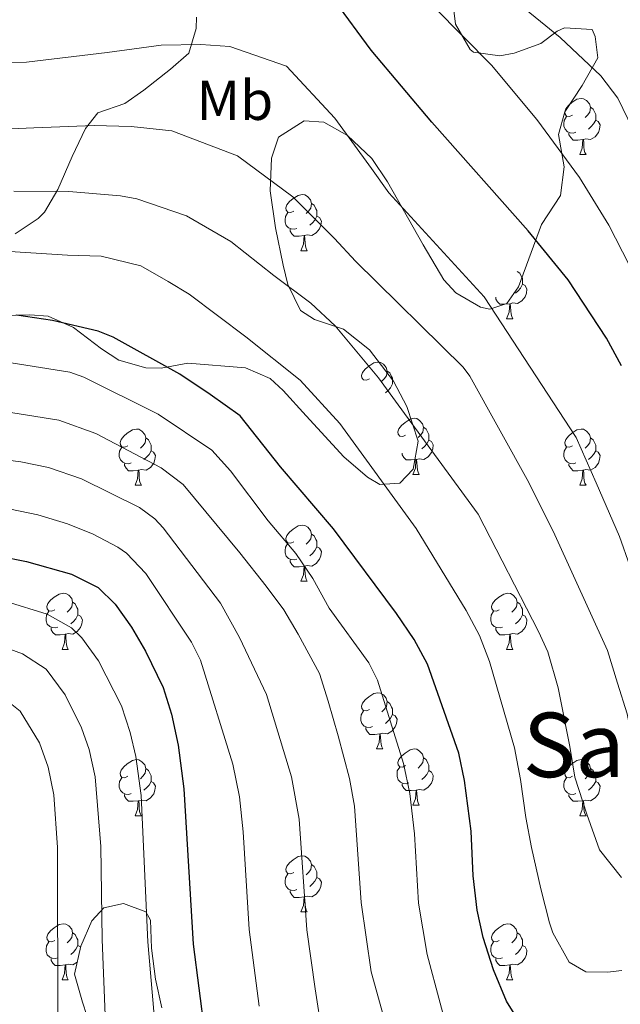
# Model space of a CAD drawing. Units: metres. Extents: x 667900 to 672427, y 737230 to 740310.
# Drawn here: x 670175 to 670283, y 737811 to 737987 of the extents above; entities that cross this region are included whole.
import ezdxf
from ezdxf.enums import TextEntityAlignment as Align

# ---------------------------------------------------------------- set-up
doc = ezdxf.new("R2010")
doc.units = ezdxf.units.M
doc.header["$MEASUREMENT"] = 0
for name, color, linetype, lineweight in [('Carátula', 7, 'Continuous', 0), ('Elementos auxiliares', 7, 'Continuous', 0), ('Entidades rústicas y varios', 7, 'Continuous', 0), ('Relieve y altimetría', 7, 'Continuous', 0), ('Textos de rotulación', 7, 'Continuous', 0)]:
    doc.layers.add(name, color=color, linetype=linetype, lineweight=lineweight)
doc.styles.add('Style-Arial Narrow', font='txt')
doc.styles.add('Style-Times New Roman', font='txt')
doc.linetypes.add('5zonar', pattern='A,-5,[89,dgnlstyle-md2_10e.shx,S=0.08,R=0,X=0,Y=0],-5', length=10)

msp = doc.modelspace()

# ---------------------------------------------------------------- linework, layer by layer
at = {"layer": 'Carátula', "color": 7, "linetype": 'Continuous', "lineweight": 0}
for points in [[(667973.551, 737230.306), (672427.184, 737340.44), (672353.761, 740309.544), (667900.128, 740199.409)], [(667973.551, 737230.306), (672427.185, 737340.44), (672353.762, 740309.543), (667900.129, 740199.41)]]:
    msp.add_3dface(points, dxfattribs=at)
at = {"layer": 'Elementos auxiliares', "color": 250, "linetype": 'Continuous', "lineweight": 0}
msp.add_3dface([(668786.92, 739959.03), (672194.691, 740043.329), (672252.66, 737729.939), (668843.73, 737645.64)], dxfattribs=at)
at = {"layer": 'Entidades rústicas y varios', "color": 92, "linetype": 'Continuous', "lineweight": 0, "flags": 128}
for points in [[(670274.002, 737969.818), (670273.473, 737969.553), (670272.942, 737969.608), (670272.677, 737969.978), (670272.623, 737970.403), (670272.783, 737970.923), (670273.262, 737971.518), (670273.897, 737972.048), (670274.797, 737972.633), (670275.542, 737972.793), (670275.968, 737972.739), (670276.498, 737972.424), (670277.027, 737971.839), (670277.187, 737971.198), (670277.077, 737970.348), (670276.652, 737969.818), (670276.233, 737969.393)], [(670277.187, 737971.198), (670277.662, 737970.883), (670277.977, 737970.244), (670278.137, 737969.923), (670278.137, 737969.343), (670278.137, 737968.918), (670277.768, 737968.228), (670277.348, 737967.748), (670276.868, 737967.328)], [(670274.588, 737966.738), (670274.163, 737966.578), (670273.577, 737966.638), (670273.103, 737966.848), (670272.677, 737967.274), (670272.462, 737967.858), (670272.462, 737968.279), (670272.518, 737968.863), (670272.943, 737969.553)], [(670278.137, 737968.918), (670278.592, 737968.668), (670278.938, 737968.054), (670278.827, 737967.328), (670278.617, 737966.688), (670278.032, 737965.949), (670277.237, 737965.468), (670276.387, 737965.573), (670275.957, 737965.443)], [(670275.847, 737965.443), (670274.957, 737965.358), (670274.113, 737965.358), (670273.687, 737965.788), (670273.367, 737966.263), (670273.367, 737966.578)], [(670275.302, 737962.758), (670275.738, 737963.918), (670275.847, 737965.443), (670275.957, 737965.443), (670275.993, 737964.858), (670276.028, 737964.173), (670276.098, 737963.558), (670276.213, 737963.158), (670276.428, 737962.758)], [(670275.302, 737962.758), (670276.428, 737962.758)], [(670224.252, 737952.675), (670223.722, 737952.41), (670223.193, 737952.465), (670222.928, 737952.835), (670222.872, 737953.26), (670223.032, 737953.78), (670223.513, 737954.375), (670224.148, 737954.905), (670225.048, 737955.49), (670225.792, 737955.65), (670226.217, 737955.595), (670226.747, 737955.28), (670227.277, 737954.695), (670227.438, 737954.055), (670227.328, 737953.205), (670226.903, 737952.675), (670226.482, 737952.25)], [(670227.438, 737954.055), (670227.913, 737953.74), (670228.228, 737953.1), (670228.388, 737952.78), (670228.387, 737952.2), (670228.388, 737951.775), (670228.017, 737951.086), (670227.597, 737950.605), (670227.117, 737950.185)], [(670224.837, 737949.595), (670224.412, 737949.435), (670223.827, 737949.495), (670223.352, 737949.705), (670222.928, 737950.13), (670222.712, 737950.715), (670222.713, 737951.135), (670222.767, 737951.72), (670223.192, 737952.41)], [(670228.388, 737951.775), (670228.843, 737951.525), (670229.187, 737950.91), (670229.077, 737950.185), (670228.868, 737949.545), (670228.282, 737948.805), (670227.488, 737948.325), (670226.638, 737948.43), (670226.208, 737948.3)], [(670226.098, 737948.3), (670225.208, 737948.215), (670224.362, 737948.215), (670223.938, 737948.645), (670223.618, 737949.12), (670223.617, 737949.435)], [(670225.552, 737945.615), (670225.987, 737946.775), (670226.098, 737948.3), (670226.208, 737948.3), (670226.242, 737947.715), (670226.277, 737947.03), (670226.347, 737946.415), (670226.462, 737946.016), (670226.677, 737945.615)], [(670225.552, 737945.615), (670226.677, 737945.615)], [(670264.128, 737941.915), (670264.603, 737941.6), (670264.918, 737940.96), (670265.078, 737940.641), (670265.078, 737940.06), (670265.079, 737939.635), (670264.709, 737938.945), (670264.289, 737938.465), (670263.809, 737938.045)], [(670265.079, 737939.635), (670265.533, 737939.385), (670265.878, 737938.77), (670265.768, 737938.045), (670265.558, 737937.405), (670264.973, 737936.665), (670264.179, 737936.185), (670263.328, 737936.29), (670262.898, 737936.16)], [(670262.788, 737936.161), (670261.898, 737936.076), (670261.054, 737936.075), (670260.629, 737936.505), (670260.308, 737936.981), (670260.308, 737937.295)], [(670262.243, 737933.475), (670262.679, 737934.635), (670262.788, 737936.161), (670262.898, 737936.16), (670262.934, 737935.575), (670262.969, 737934.89), (670263.039, 737934.275), (670263.154, 737933.875), (670263.369, 737933.475)], [(670262.243, 737933.475), (670263.369, 737933.475)], [(670237.756, 737922.766), (670237.225, 737922.501), (670236.695, 737922.556), (670236.43, 737922.926), (670236.376, 737923.351), (670236.536, 737923.871), (670237.015, 737924.466), (670237.65, 737924.996), (670238.55, 737925.581), (670239.295, 737925.741), (670239.72, 737925.686), (670240.25, 737925.371), (670240.781, 737924.786), (670240.94, 737924.146), (670240.83, 737923.296), (670240.405, 737922.766), (670239.986, 737922.341)], [(670240.94, 737924.146), (670241.415, 737923.831), (670241.73, 737923.191), (670241.89, 737922.871), (670241.891, 737922.291), (670241.89, 737921.867), (670241.52, 737921.176), (670241.101, 737920.696), (670240.62, 737920.276)], [(670244.231, 737912.731), (670243.7, 737912.466), (670243.17, 737912.521), (670242.905, 737912.891), (670242.851, 737913.316), (670243.01, 737913.836), (670243.49, 737914.431), (670244.125, 737914.961), (670245.025, 737915.546), (670245.771, 737915.706), (670246.195, 737915.651), (670246.725, 737915.336), (670247.256, 737914.751), (670247.415, 737914.111), (670247.305, 737913.261), (670246.88, 737912.731), (670246.461, 737912.306)], [(670194.676, 737910.826), (670194.145, 737910.561), (670193.615, 737910.616), (670193.35, 737910.986), (670193.296, 737911.411), (670193.456, 737911.931), (670193.935, 737912.526), (670194.57, 737913.056), (670195.47, 737913.641), (670196.215, 737913.801), (670196.64, 737913.746), (670197.17, 737913.431), (670197.701, 737912.846), (670197.86, 737912.206), (670197.75, 737911.356), (670197.325, 737910.827), (670196.906, 737910.401)], [(670247.415, 737914.111), (670247.89, 737913.796), (670248.205, 737913.156), (670248.365, 737912.836), (670248.366, 737912.256), (670248.365, 737911.832), (670247.995, 737911.141), (670247.576, 737910.661), (670247.095, 737910.241)], [(670274.003, 737910.826), (670273.472, 737910.561), (670272.943, 737910.616), (670272.677, 737910.986), (670272.622, 737911.411), (670272.782, 737911.931), (670273.263, 737912.526), (670273.898, 737913.056), (670274.797, 737913.642), (670275.543, 737913.801), (670275.967, 737913.747), (670276.497, 737913.432), (670277.028, 737912.846), (670277.188, 737912.206), (670277.078, 737911.356), (670276.653, 737910.827), (670276.232, 737910.401)], [(670197.86, 737912.206), (670198.335, 737911.891), (670198.65, 737911.251), (670198.81, 737910.931), (670198.811, 737910.351), (670198.81, 737909.926), (670198.44, 737909.237), (670198.021, 737908.756), (670197.54, 737908.336)], [(670248.365, 737911.832), (670248.82, 737911.581), (670249.166, 737910.966), (670249.056, 737910.241), (670248.845, 737909.601), (670248.26, 737908.861), (670247.465, 737908.381), (670246.615, 737908.486), (670246.185, 737908.356)], [(670277.188, 737912.206), (670277.663, 737911.891), (670277.977, 737911.251), (670278.137, 737910.931), (670278.138, 737910.351), (670278.137, 737909.926), (670277.767, 737909.236), (670277.347, 737908.756), (670276.867, 737908.336)], [(670195.261, 737907.747), (670194.836, 737907.586), (670194.25, 737907.647), (670193.776, 737907.856), (670193.35, 737908.281), (670193.136, 737908.866), (670193.135, 737909.286), (670193.191, 737909.871), (670193.616, 737910.561)], [(670198.81, 737909.926), (670199.265, 737909.676), (670199.611, 737909.061), (670199.501, 737908.337), (670199.29, 737907.696), (670198.705, 737906.956), (670197.91, 737906.476), (670197.06, 737906.581), (670196.63, 737906.451)], [(670246.075, 737908.356), (670245.185, 737908.271), (670244.34, 737908.271), (670243.915, 737908.701), (670243.595, 737909.176), (670243.595, 737909.491)], [(670274.587, 737907.747), (670274.162, 737907.586), (670273.577, 737907.647), (670273.102, 737907.856), (670272.677, 737908.282), (670272.463, 737908.866), (670272.462, 737909.287), (670272.517, 737909.871), (670272.942, 737910.561)], [(670278.137, 737909.926), (670278.593, 737909.676), (670278.937, 737909.062), (670278.828, 737908.337), (670278.618, 737907.696), (670278.033, 737906.957), (670277.237, 737906.476), (670276.387, 737906.581), (670275.958, 737906.451)], [(670245.531, 737905.671), (670245.965, 737906.831), (670246.075, 737908.356), (670246.185, 737908.356), (670246.221, 737907.771), (670246.256, 737907.086), (670246.325, 737906.472), (670246.44, 737906.071), (670246.656, 737905.671)], [(670196.52, 737906.451), (670195.63, 737906.366), (670194.786, 737906.366), (670194.36, 737906.796), (670194.04, 737907.271), (670194.04, 737907.586)], [(670195.975, 737903.766), (670196.41, 737904.926), (670196.52, 737906.451), (670196.63, 737906.451), (670196.666, 737905.866), (670196.701, 737905.181), (670196.77, 737904.566), (670196.886, 737904.167), (670197.101, 737903.766)], [(670275.847, 737906.451), (670274.957, 737906.366), (670274.112, 737906.366), (670273.687, 737906.796), (670273.367, 737907.271), (670273.368, 737907.586)], [(670275.303, 737903.766), (670275.737, 737904.926), (670275.847, 737906.451), (670275.958, 737906.451), (670275.992, 737905.866), (670276.027, 737905.181), (670276.097, 737904.566), (670276.212, 737904.166), (670276.427, 737903.766)], [(670245.531, 737905.671), (670246.656, 737905.671)], [(670195.975, 737903.766), (670197.101, 737903.766)], [(670275.303, 737903.766), (670276.427, 737903.766)], [(670224.252, 737893.683), (670223.723, 737893.418), (670223.192, 737893.473), (670222.927, 737893.843), (670222.872, 737894.268), (670223.033, 737894.788), (670223.512, 737895.383), (670224.147, 737895.913), (670225.047, 737896.498), (670225.792, 737896.658), (670226.218, 737896.603), (670226.748, 737896.288), (670227.277, 737895.703), (670227.437, 737895.063), (670227.327, 737894.213), (670226.902, 737893.683), (670226.483, 737893.258)], [(670227.437, 737895.063), (670227.912, 737894.748), (670228.227, 737894.108), (670228.387, 737893.788), (670228.387, 737893.208), (670228.387, 737892.783), (670228.018, 737892.094), (670227.598, 737891.613), (670227.118, 737891.193)], [(670224.838, 737890.603), (670224.413, 737890.443), (670223.827, 737890.503), (670223.353, 737890.713), (670222.927, 737891.138), (670222.712, 737891.723), (670222.712, 737892.143), (670222.768, 737892.728), (670223.193, 737893.418)], [(670228.387, 737892.783), (670228.842, 737892.533), (670229.188, 737891.918), (670229.077, 737891.193), (670228.867, 737890.553), (670228.282, 737889.813), (670227.487, 737889.334), (670226.637, 737889.439), (670226.207, 737889.308)], [(670226.097, 737889.308), (670225.207, 737889.223), (670224.363, 737889.223), (670223.937, 737889.653), (670223.617, 737890.128), (670223.617, 737890.443)], [(670225.552, 737886.623), (670225.988, 737887.783), (670226.097, 737889.308), (670226.207, 737889.308), (670226.243, 737888.723), (670226.278, 737888.038), (670226.348, 737887.423), (670226.463, 737887.024), (670226.678, 737886.623)], [(670225.552, 737886.623), (670226.678, 737886.623)], [(670181.616, 737881.543), (670181.087, 737881.278), (670180.556, 737881.333), (670180.291, 737881.703), (670180.237, 737882.128), (670180.397, 737882.648), (670180.876, 737883.243), (670181.511, 737883.773), (670182.411, 737884.358), (670183.156, 737884.518), (670183.581, 737884.463), (670184.112, 737884.148), (670184.641, 737883.564), (670184.801, 737882.923), (670184.691, 737882.073), (670184.266, 737881.543), (670183.847, 737881.118)], [(670260.944, 737881.543), (670260.413, 737881.278), (670259.884, 737881.333), (670259.618, 737881.704), (670259.564, 737882.128), (670259.723, 737882.648), (670260.203, 737883.244), (670260.839, 737883.773), (670261.738, 737884.358), (670262.484, 737884.518), (670262.908, 737884.463), (670263.438, 737884.148), (670263.969, 737883.563), (670264.129, 737882.923), (670264.019, 737882.073), (670263.594, 737881.543), (670263.173, 737881.118)], [(670184.801, 737882.923), (670185.276, 737882.608), (670185.591, 737881.969), (670185.751, 737881.648), (670185.751, 737881.068), (670185.751, 737880.643), (670185.381, 737879.953), (670184.962, 737879.473), (670184.481, 737879.053)], [(670264.129, 737882.923), (670264.603, 737882.608), (670264.918, 737881.968), (670265.078, 737881.649), (670265.079, 737881.068), (670265.078, 737880.643), (670264.708, 737879.953), (670264.288, 737879.473), (670263.808, 737879.053)], [(670182.202, 737878.463), (670181.777, 737878.303), (670181.191, 737878.363), (670180.717, 737878.573), (670180.291, 737878.998), (670180.076, 737879.584), (670180.076, 737880.003), (670180.132, 737880.588), (670180.557, 737881.278)], [(670185.751, 737880.643), (670186.206, 737880.393), (670186.552, 737879.778), (670186.442, 737879.053), (670186.231, 737878.413), (670185.646, 737877.673), (670184.851, 737877.193), (670184.001, 737877.298), (670183.571, 737877.168)], [(670261.528, 737878.463), (670261.103, 737878.303), (670260.518, 737878.363), (670260.043, 737878.573), (670259.618, 737878.998), (670259.404, 737879.583), (670259.403, 737880.003), (670259.458, 737880.588), (670259.883, 737881.278)], [(670265.078, 737880.643), (670265.534, 737880.393), (670265.879, 737879.778), (670265.769, 737879.053), (670265.558, 737878.413), (670264.974, 737877.673), (670264.178, 737877.193), (670263.328, 737877.298), (670262.898, 737877.168)], [(670183.461, 737877.168), (670182.571, 737877.083), (670181.727, 737877.084), (670181.301, 737877.513), (670180.981, 737877.988), (670180.981, 737878.304)], [(670262.788, 737877.169), (670261.898, 737877.084), (670261.053, 737877.083), (670260.628, 737877.513), (670260.308, 737877.989), (670260.309, 737878.304)], [(670182.916, 737874.483), (670183.352, 737875.643), (670183.461, 737877.168), (670183.571, 737877.168), (670183.607, 737876.583), (670183.642, 737875.899), (670183.711, 737875.283), (670183.827, 737874.883), (670184.042, 737874.483)], [(670262.244, 737874.483), (670262.678, 737875.643), (670262.788, 737877.169), (670262.898, 737877.168), (670262.933, 737876.583), (670262.968, 737875.898), (670263.038, 737875.283), (670263.153, 737874.883), (670263.368, 737874.483)], [(670182.916, 737874.483), (670184.042, 737874.483)], [(670262.244, 737874.483), (670263.368, 737874.483)], [(670237.755, 737863.774), (670237.225, 737863.509), (670236.696, 737863.564), (670236.431, 737863.934), (670236.375, 737864.359), (670236.535, 737864.879), (670237.016, 737865.474), (670237.651, 737866.004), (670238.551, 737866.589), (670239.296, 737866.75), (670239.72, 737866.694), (670240.25, 737866.379), (670240.78, 737865.794), (670240.941, 737865.154), (670240.831, 737864.304), (670240.406, 737863.774), (670239.985, 737863.349)], [(670240.941, 737865.154), (670241.416, 737864.839), (670241.731, 737864.199), (670241.891, 737863.879), (670241.89, 737863.299), (670241.89, 737862.875), (670241.52, 737862.184), (670241.1, 737861.704), (670240.62, 737861.284)], [(670238.34, 737860.694), (670237.915, 737860.535), (670237.33, 737860.594), (670236.855, 737860.804), (670236.43, 737861.229), (670236.215, 737861.814), (670236.216, 737862.234), (670236.27, 737862.819), (670236.695, 737863.509)], [(670241.89, 737862.875), (670242.346, 737862.624), (670242.69, 737862.009), (670242.58, 737861.284), (670242.371, 737860.644), (670241.786, 737859.904), (670240.99, 737859.424), (670240.141, 737859.529), (670239.711, 737859.4)], [(670239.601, 737859.399), (670238.71, 737859.314), (670237.865, 737859.314), (670237.44, 737859.745), (670237.121, 737860.219), (670237.121, 737860.534)], [(670239.056, 737856.715), (670239.49, 737857.874), (670239.601, 737859.399), (670239.711, 737859.4), (670239.745, 737858.814), (670239.78, 737858.129), (670239.85, 737857.514), (670239.965, 737857.114), (670240.18, 737856.714)], [(670239.056, 737856.715), (670240.18, 737856.714)], [(670244.23, 737853.739), (670243.7, 737853.474), (670243.171, 737853.529), (670242.906, 737853.899), (670242.85, 737854.324), (670243.01, 737854.844), (670243.491, 737855.439), (670244.126, 737855.969), (670245.026, 737856.554), (670245.77, 737856.715), (670246.195, 737856.659), (670246.725, 737856.344), (670247.255, 737855.759), (670247.416, 737855.119), (670247.306, 737854.269), (670246.881, 737853.739), (670246.46, 737853.314)], [(670247.416, 737855.119), (670247.891, 737854.804), (670248.206, 737854.164), (670248.366, 737853.844), (670248.365, 737853.264), (670248.365, 737852.84), (670247.995, 737852.149), (670247.575, 737851.669), (670247.095, 737851.249)], [(670194.675, 737851.834), (670194.145, 737851.569), (670193.616, 737851.624), (670193.351, 737851.994), (670193.295, 737852.419), (670193.455, 737852.939), (670193.936, 737853.534), (670194.571, 737854.064), (670195.471, 737854.649), (670196.216, 737854.809), (670196.64, 737854.754), (670197.17, 737854.439), (670197.7, 737853.854), (670197.861, 737853.214), (670197.751, 737852.364), (670197.326, 737851.834), (670196.905, 737851.409)], [(670197.861, 737853.214), (670198.336, 737852.899), (670198.651, 737852.259), (670198.811, 737851.939), (670198.81, 737851.359), (670198.81, 737850.934), (670198.44, 737850.245), (670198.02, 737849.764), (670197.54, 737849.344)], [(670244.815, 737850.659), (670244.39, 737850.5), (670243.805, 737850.559), (670243.33, 737850.769), (670242.905, 737851.194), (670242.69, 737851.779), (670242.691, 737852.199), (670242.745, 737852.784), (670243.17, 737853.474)], [(670274.002, 737851.834), (670273.473, 737851.569), (670272.942, 737851.624), (670272.678, 737851.994), (670272.622, 737852.419), (670272.782, 737852.939), (670273.262, 737853.534), (670273.897, 737854.064), (670274.798, 737854.65), (670275.542, 737854.809), (670275.968, 737854.755), (670276.498, 737854.44), (670277.027, 737853.854), (670277.187, 737853.214), (670277.077, 737852.364), (670276.652, 737851.835), (670276.232, 737851.409)], [(670277.187, 737853.214), (670277.662, 737852.899), (670277.977, 737852.259), (670278.138, 737851.939), (670278.137, 737851.359), (670278.138, 737850.934), (670277.768, 737850.244), (670277.347, 737849.764), (670276.868, 737849.344)], [(670195.26, 737848.754), (670194.835, 737848.594), (670194.25, 737848.654), (670193.775, 737848.864), (670193.35, 737849.289), (670193.135, 737849.874), (670193.136, 737850.294), (670193.19, 737850.879), (670193.615, 737851.569)], [(670248.365, 737852.84), (670248.821, 737852.589), (670249.165, 737851.974), (670249.055, 737851.249), (670248.846, 737850.609), (670248.26, 737849.869), (670247.465, 737849.389), (670246.616, 737849.494), (670246.186, 737849.364)], [(670274.587, 737848.755), (670274.162, 737848.594), (670273.578, 737848.655), (670273.102, 737848.864), (670272.678, 737849.29), (670272.462, 737849.874), (670272.463, 737850.295), (670272.517, 737850.879), (670272.942, 737851.569)], [(670198.81, 737850.934), (670199.266, 737850.684), (670199.61, 737850.069), (670199.5, 737849.344), (670199.291, 737848.704), (670198.706, 737847.964), (670197.91, 737847.485), (670197.061, 737847.589), (670196.631, 737847.459)], [(670246.076, 737849.364), (670245.186, 737849.279), (670244.34, 737849.279), (670243.915, 737849.71), (670243.596, 737850.184), (670243.595, 737850.499)], [(670278.138, 737850.934), (670278.592, 737850.684), (670278.937, 737850.07), (670278.827, 737849.345), (670278.617, 737848.704), (670278.032, 737847.964), (670277.238, 737847.484), (670276.388, 737847.589), (670275.957, 737847.459)], [(670196.521, 737847.459), (670195.63, 737847.374), (670194.785, 737847.374), (670194.36, 737847.804), (670194.041, 737848.279), (670194.041, 737848.594)], [(670245.53, 737846.68), (670245.965, 737847.839), (670246.076, 737849.364), (670246.186, 737849.364), (670246.22, 737848.779), (670246.255, 737848.094), (670246.325, 737847.479), (670246.44, 737847.079), (670246.655, 737846.679)], [(670275.847, 737847.459), (670274.958, 737847.374), (670274.112, 737847.374), (670273.688, 737847.804), (670273.368, 737848.279), (670273.367, 737848.594)], [(670195.976, 737844.774), (670196.41, 737845.934), (670196.521, 737847.459), (670196.631, 737847.459), (670196.665, 737846.874), (670196.7, 737846.189), (670196.77, 737845.574), (670196.885, 737845.175), (670197.1, 737844.774)], [(670245.53, 737846.68), (670246.655, 737846.679)], [(670275.302, 737844.774), (670275.738, 737845.934), (670275.847, 737847.459), (670275.957, 737847.459), (670275.992, 737846.874), (670276.027, 737846.189), (670276.098, 737845.574), (670276.212, 737845.174), (670276.427, 737844.774)], [(670195.976, 737844.774), (670197.1, 737844.774)], [(670275.302, 737844.774), (670276.427, 737844.774)], [(670224.253, 737834.691), (670223.722, 737834.426), (670223.193, 737834.481), (670222.927, 737834.851), (670222.872, 737835.276), (670223.032, 737835.796), (670223.512, 737836.391), (670224.148, 737836.921), (670225.047, 737837.506), (670225.793, 737837.666), (670226.217, 737837.611), (670226.747, 737837.296), (670227.278, 737836.711), (670227.438, 737836.071), (670227.328, 737835.221), (670226.903, 737834.691), (670226.482, 737834.266)], [(670227.438, 737836.071), (670227.913, 737835.756), (670228.227, 737835.116), (670228.387, 737834.796), (670228.388, 737834.216), (670228.387, 737833.791), (670228.017, 737833.101), (670227.597, 737832.621), (670227.117, 737832.201)], [(670224.837, 737831.611), (670224.412, 737831.451), (670223.827, 737831.511), (670223.352, 737831.721), (670222.927, 737832.146), (670222.713, 737832.731), (670222.712, 737833.151), (670222.767, 737833.736), (670223.192, 737834.426)], [(670228.387, 737833.791), (670228.843, 737833.541), (670229.187, 737832.926), (670229.078, 737832.201), (670228.868, 737831.561), (670228.283, 737830.821), (670227.487, 737830.342), (670226.637, 737830.447), (670226.208, 737830.316)], [(670226.097, 737830.316), (670225.207, 737830.231), (670224.362, 737830.231), (670223.937, 737830.661), (670223.617, 737831.136), (670223.618, 737831.451)], [(670225.553, 737827.631), (670225.987, 737828.791), (670226.097, 737830.316), (670226.208, 737830.316), (670226.242, 737829.732), (670226.277, 737829.046), (670226.347, 737828.431), (670226.462, 737828.032), (670226.677, 737827.631)], [(670225.553, 737827.631), (670226.677, 737827.631)], [(670181.617, 737822.551), (670181.086, 737822.286), (670180.557, 737822.341), (670180.291, 737822.711), (670180.236, 737823.136), (670180.396, 737823.656), (670180.877, 737824.251), (670181.512, 737824.781), (670182.412, 737825.366), (670183.157, 737825.526), (670183.581, 737825.471), (670184.111, 737825.156), (670184.642, 737824.572), (670184.802, 737823.931), (670184.692, 737823.081), (670184.267, 737822.551), (670183.846, 737822.126)], [(670260.943, 737822.551), (670260.413, 737822.286), (670259.883, 737822.341), (670259.619, 737822.712), (670259.563, 737823.136), (670259.723, 737823.656), (670260.204, 737824.251), (670260.838, 737824.781), (670261.739, 737825.366), (670262.483, 737825.526), (670262.909, 737825.471), (670263.438, 737825.156), (670263.968, 737824.571), (670264.128, 737823.931), (670264.018, 737823.081), (670263.593, 737822.551), (670263.173, 737822.126)], [(670184.802, 737823.931), (670185.277, 737823.616), (670185.592, 737822.977), (670185.752, 737822.656), (670185.751, 737822.076), (670185.751, 737821.651), (670185.381, 737820.961), (670184.961, 737820.481), (670184.481, 737820.061)], [(670264.128, 737823.931), (670264.603, 737823.616), (670264.919, 737822.976), (670265.079, 737822.657), (670265.078, 737822.076), (670265.079, 737821.651), (670264.709, 737820.961), (670264.288, 737820.481), (670263.809, 737820.061)], [(670182.201, 737819.471), (670181.776, 737819.311), (670181.191, 737819.371), (670180.716, 737819.581), (670180.291, 737820.006), (670180.077, 737820.592), (670180.076, 737821.011), (670180.131, 737821.596), (670180.556, 737822.286)], [(670185.751, 737821.651), (670186.207, 737821.401), (670186.22, 737821.376)], [(670261.528, 737819.471), (670261.103, 737819.311), (670260.519, 737819.371), (670260.043, 737819.581), (670259.619, 737820.006), (670259.403, 737820.592), (670259.404, 737821.011), (670259.458, 737821.596), (670259.883, 737822.286)], [(670265.079, 737821.651), (670265.533, 737821.401), (670265.878, 737820.786), (670265.768, 737820.061), (670265.558, 737819.421), (670264.973, 737818.681), (670264.179, 737818.201), (670263.329, 737818.306), (670262.899, 737818.176)], [(670183.462, 737818.176), (670182.571, 737818.091), (670181.726, 737818.092), (670181.301, 737818.521), (670180.982, 737818.996), (670180.982, 737819.311)], [(670182.917, 737815.491), (670183.351, 737816.651), (670183.462, 737818.176), (670183.572, 737818.176), (670183.606, 737817.591), (670183.641, 737816.906), (670183.711, 737816.291), (670183.826, 737815.891), (670184.041, 737815.491)], [(670185.631, 737818.672), (670184.851, 737818.201), (670184.002, 737818.306), (670183.572, 737818.176)], [(670262.789, 737818.177), (670261.899, 737818.092), (670261.053, 737818.091), (670260.629, 737818.521), (670260.309, 737818.996), (670260.308, 737819.312)], [(670262.243, 737815.491), (670262.678, 737816.651), (670262.789, 737818.177), (670262.899, 737818.176), (670262.933, 737817.591), (670262.968, 737816.907), (670263.038, 737816.291), (670263.153, 737815.891), (670263.368, 737815.491)], [(670182.917, 737815.491), (670184.041, 737815.491)], [(670262.243, 737815.491), (670263.368, 737815.491)]]:
    msp.add_lwpolyline(points, dxfattribs=at)
at = {"layer": 'Entidades rústicas y varios', "color": 92, "linetype": '5zonar', "lineweight": 0, "ltscale": 0.5}
for points in [[(670242.086, 737922.325, 1192.538), (670237.784, 737927.942, 1192.538), (670233.144, 737931.621, 1192.538), (670227.994, 737933.339, 1192.781), (670225.471, 737934.961, 1192.993), (670223.204, 737939.601, 1193.278), (670222.381, 737943.058, 1193.599), (670221.018, 737949.675, 1196.176), (670220.042, 737956.287, 1197.389), (670220.318, 737962.106, 1198.299), (670221.534, 737965.873, 1198.905), (670226.143, 737968.791, 1199.698), (670229.626, 737968.575, 1200.27), (670233.845, 737966.162, 1200.813), (670238.171, 737962.052, 1201.028), (670241.009, 737957.926, 1201.03), (670247.37, 737946.689, 1200.876), (670251.068, 737940.427, 1202.999), (670253.17, 737938.069, 1203.757), (670257.603, 737935.563, 1204.457), (670259.243, 737935.171, 1204.666), (670262.265, 737936.196, 1204.97), (670264.344, 737939.175, 1205.879), (670268.478, 737950.278, 1208.153), (670271.849, 737955.471, 1209.366), (670272.503, 737960.604, 1209.518), (670271.515, 737966.344, 1209.821), (670272.639, 737970.404, 1210.124), (670275.712, 737975.115, 1210.731), (670278.497, 737980.025, 1211.943), (670278.065, 737983.816, 1212.247), (670277.5, 737985.085, 1212.095), (670272.555, 737985.391, 1210.944), (670271.286, 737984.784, 1210.731), (670268.344, 737982.592, 1210.731), (670263.588, 737980.888, 1210.323), (670261.036, 737980.365, 1209.972), (670256.315, 737981.014, 1208.585), (670255.715, 737981.507, 1208.456), (670253.152, 737986.061, 1207.929), (670252.629, 737989.894, 1208.002)], [(670206.917, 737987.288, 1201.567), (670206.86, 737985.29, 1201.179), (670205.538, 737980.845, 1199.663), (670202.296, 737977.979, 1198.45), (670197.488, 737974.261, 1196.934), (670194.156, 737971.881, 1195.57), (670189.281, 737970.202, 1193.751), (670187.107, 737967.419, 1192.538), (670184.709, 737962.406, 1190.719), (670182.201, 737956.523, 1187.232), (670179.777, 737952.494, 1185.566), (670178.636, 737951.331, 1185.109), (670174.577, 737948.607, 1184.058)], [(670172.185, 737934.051, 1178.893), (670177.147, 737934.201, 1179.554), (670180.433, 737933.937, 1179.955), (670184.966, 737931.933, 1179.955), (670189.958, 737928.079, 1179.045), (670193.036, 737926.096, 1179.197), (670197.849, 737924.716, 1180.079), (670200.583, 737924.632, 1180.561), (670205.351, 737925.536, 1181.167), (670215.626, 737924.714, 1184.048), (670220.056, 737922.79, 1185.335), (670222.361, 737920.642, 1186.019), (670226.471, 737916.122, 1186.17), (670233.209, 737908.821, 1187.27), (670237.402, 737905.233, 1188.553), (670239.595, 737903.907, 1189.354), (670243.189, 737904.148, 1190.719), (670245.553, 737906.638, 1191.628), (670246.461, 737911.615, 1192.459), (670244.411, 737917.844, 1192.538), (670242.086, 737922.325, 1192.538)], [(670200.745, 737810.514, 1150.771), (670199.604, 737815.625, 1150.392), (670198.904, 737821.166, 1150.392), (670198.683, 737826.167, 1149.634), (670197.878, 737827.633, 1149.558), (670193.873, 737829.144, 1148.27), (670190.368, 737828.367, 1147.057), (670188.249, 737826.069, 1146.754), (670186.253, 737821.523, 1146.177), (670185.163, 737816.52, 1145.106), (670186.544, 737811.538, 1144.1), (670188.095, 737806.795, 1143.453)]]:
    msp.add_polyline3d(points, dxfattribs=at)
at = {"layer": 'Relieve y altimetría', "color": 30, "linetype": 'Continuous', "lineweight": 0, "flags": 128}
for points, elevation in [([(670287.745, 737935.991), (670280.47, 737950.161), (670275.225, 737958.669), (670267.652, 737969.035), (670259.519, 737978.69), (670244.209, 737994.331)], 1205), ([(670262.879, 737990.952), (670271.8, 737983.628), (670279.082, 737976.832), (670282.096, 737972.826), (670287.507, 737961.674)], 1210), ([(670284.236, 737889.359), (670282.367, 737894.624), (670278.23, 737904.192), (670274.656, 737912.295), (670258.216, 737937.364), (670241.202, 737955.941), (670238.156, 737960.253), (670231.586, 737969.271), (670222.981, 737978.512), (670212.842, 737982.049), (670207.705, 737982.412), (670200.619, 737982.316), (670190.995, 737980.994), (670176.608, 737979.253), (670167.386, 737978.993)], 1195), ([(670164.385, 737966.941), (670177.883, 737967.53), (670188.659, 737967.963), (670195.256, 737967.774), (670202.521, 737966.994), (670214.201, 737962.563), (670224.094, 737955.244), (670231.56, 737947.765), (670235.288, 737943.735), (670254.511, 737924.851), (670255.687, 737923.249), (670266.194, 737904.277), (670270.82, 737894.899), (670280.236, 737874.292), (670281.999, 737868.445), (670283.766, 737862.987), (670284.313, 737860.36), (670287.531, 737854.492)], 1190), ([(670174.335, 737956.222), (670184.135, 737956.183), (670193.343, 737955.376), (670196.247, 737954.85), (670205.131, 737951.816), (670213.025, 737947.242), (670220.704, 737941.217), (670227.331, 737936.273), (670231.642, 737932.234), (670239.373, 737922.908), (670242.895, 737918.105), (670257.18, 737898.596), (670267.942, 737877.668), (670269.61, 737874.065), (670271.463, 737867.635), (670273.547, 737857.126), (670274.442, 737851.68), (670276.583, 737845.051), (670278.823, 737838.713), (670282.733, 737833.807)], 1185), ([(670173.612, 737945.471), (670183.888, 737944.843), (670189.903, 737944.662), (670196.961, 737942.915), (670201.871, 737940.13), (670205.624, 737937.846), (670215.707, 737930.234), (670225.402, 737922.53), (670232.475, 737914.766), (670246.091, 737896.044), (670255.037, 737881.399), (670257.392, 737876.981), (670259.196, 737872.318), (670263.639, 737856.924), (670264.726, 737851.282), (670265.699, 737844.476), (670266.691, 737839.124), (670268.336, 737831.726), (670269.901, 737825.688), (670270.46, 737823.934), (670273.394, 737818.653), (670276.378, 737816.962), (670280.259, 737816.908), (670282.786, 737817.164)], 1180), ([(670252.684, 737802.689), (670248.073, 737820.026), (670246.515, 737829.211), (670245.789, 737841.571), (670244.999, 737848.795), (670243.822, 737854.119), (670239.221, 737868.973), (670237.665, 737872.052), (670230.579, 737881.84), (670227.65, 737887.103), (670224.639, 737891.602), (670219.671, 737897.433), (670212.972, 737906.325), (670209.622, 737910.031), (670200.054, 737916.439), (670186.833, 737923.039), (670184.311, 737923.928), (670156.942, 737928.274)], 1170), ([(670242.059, 737802.639), (670238.085, 737816.959), (670236.304, 737829.31), (670235.106, 737846.495), (670234.197, 737851.42), (670232.174, 737859.076), (670230.408, 737865.212), (670228.829, 737870.183), (670225.045, 737877.222), (670222.484, 737881.528), (670219.34, 737885.743), (670214.669, 737891.727), (670204.553, 737903.901), (670200.596, 737906.88), (670188.941, 737913.013), (670182.369, 737915.362), (670161.428, 737918.68)], 1165), ([(670230.59, 737797.749), (670228.098, 737813.892), (670226.569, 737824.434), (670225.21, 737844.199), (670223.885, 737851.754), (670219.389, 737866.414), (670214.582, 737876.572), (670211.174, 737882.733), (670200.979, 737896.169), (670199.484, 737897.771), (670196.746, 737899.8), (670186.423, 737904.912), (670180.496, 737906.936), (670175.599, 737907.915), (670159.674, 737909.943)], 1160), ([(670218.111, 737810.825), (670216.283, 737824.525), (670215.252, 737841.901), (670214.558, 737848.177), (670213.416, 737853.998), (670207.614, 737872.543), (670206.044, 737875.757), (670197.884, 737888.036), (670194.415, 737891.641), (670192.907, 737892.733), (670188.48, 737895.04), (670183.92, 737896.861), (670178.627, 737898.513), (670173.728, 737899.503)], 1155), ([(670172.939, 737883.027), (670180.253, 737880.793), (670184.608, 737878.307), (670186.481, 737876.514), (670189.401, 737872.43), (670193.504, 737864.42), (670195.072, 737859.659), (670196.061, 737855.362), (670197.028, 737848.438), (670198.206, 737822.302), (670199.61, 737806.435)], 1145), ([(670171.289, 737875.377), (670175.882, 737873.68), (670180.074, 737870.964), (670183.46, 737866.398), (670186.402, 737860.508), (670187.784, 737856.615), (670188.859, 737851.712), (670189.844, 737839.299), (670190.097, 737822.693), (670190.939, 737801.707)], 1140), ([(670171.513, 737866.566), (670175.424, 737863.47), (670178.907, 737857.793), (670180.441, 737853.459), (670181.475, 737848.554), (670182.137, 737839.145), (670182.17, 737806.979), (670181.645, 737796.521), (670180.768, 737789.692), (670178.124, 737774.008), (670174.984, 737759.412)], 1135)]:
    msp.add_lwpolyline(points, dxfattribs=dict(at, elevation=elevation))
at = {"layer": 'Relieve y altimetría', "color": 30, "linetype": 'Continuous', "lineweight": 30, "flags": 128}
for points, elevation in [([(670282.717, 737925.072), (670280.041, 737930.009), (670273.241, 737940.412), (670266.103, 737949.155), (670248.873, 737968.529), (670238.086, 737981.391), (670231.61, 737990.214)], 1200), ([(670264.949, 737807.294), (670262.197, 737811.699), (670259.933, 737817.292), (670258.06, 737823.094), (670256.989, 737827.977), (670256.297, 737834.1), (670255.922, 737842.062), (670254.731, 737851.078), (670253.69, 737855.969), (670248.116, 737871.863), (670245.724, 737876.264), (670242.586, 737880.868), (670231.344, 737895.968), (670221.893, 737907.064), (670214.692, 737916.161), (670209.339, 737919.981), (670203.912, 737923.573), (670192.035, 737930.186), (670189.392, 737931.262), (670181.209, 737933.15), (670174.818, 737934.112)], 1175), ([(670171.859, 737891.092), (670176.601, 737890.152), (670184.623, 737887.906), (670189.346, 737885.512), (670192.41, 737882.558), (670195.288, 737878.466), (670197.823, 737874.139), (670200.937, 737867.691), (670202.468, 737862.93), (670203.639, 737857.417), (670204.663, 737849.589), (670206.316, 737821.912), (670208.329, 737806.163)], 1150)]:
    msp.add_lwpolyline(points, dxfattribs=dict(at, elevation=elevation))

# ---------------------------------------------------------------- texts
at = {"layer": 'Entidades rústicas y varios', "color": 92, "linetype": 'Continuous', "lineweight": 0, "style": 'Style-Arial Narrow'}
msp.add_text('Mb', height=7, dxfattribs=at).set_placement((670213.76, 737972.446, 1192.559), align=Align.MIDDLE_CENTER)
at = {"layer": 'Textos de rotulación', "color": 250, "linetype": 'Continuous', "lineweight": 0, "style": 'Style-Times New Roman'}
msp.add_text('Saiora', height=11.5, dxfattribs=at).set_placement((670288.602, 737857.433, 1191.067), align=Align.MIDDLE_CENTER)

doc.saveas('drawing.dxf')
